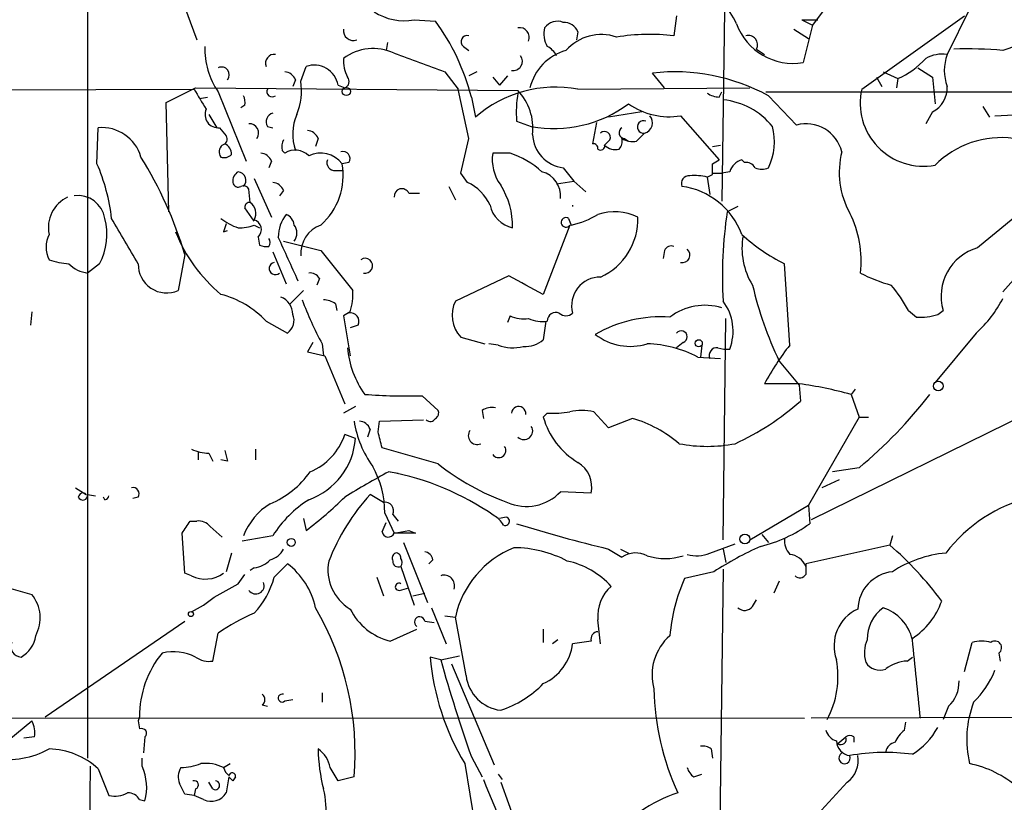
# Model space of a CAD drawing. Extents: x 4 to 18900, y -133726 to 1928.
# Drawn here: x 228 to 290, y 1487 to 1537 of the extents above; entities that cross this region are included whole.
import ezdxf

# ---------------------------------------------------------------- set-up
doc = ezdxf.new("R2010")
doc.units = 0
doc.header["$MEASUREMENT"] = 0
doc.layers.add('MAIN', color=5, linetype='CONTINUOUS')

msp = doc.modelspace()

# ---------------------------------------------------------------- linework, layer by layer
at = {"layer": 'MAIN'}
for p, q in [((236.728, 1541.2441), (238.8447, 1535.4868)), ((231.902, 1539.3815), (231.902, 1489.8515)), ((280.2467, 1539.4661), (277.9607, 1536.4181)), ((272.3727, 1537.3495), (272.2033, 1525.2421)), ((287.9513, 1537.4341), (286.512, 1534.5555)), ((252.6453, 1536.7568), (254, 1536.6721)), ((269.3247, 1537.0108), (269.1553, 1535.7408)), ((277.2833, 1536.7568), (277.9607, 1536.4181)), ((277.2833, 1536.7568), (278.2993, 1536.7568)), ((281.0933, 1532.3541), (287.6127, 1537.0108)), ((276.7753, 1536.1641), (277.7067, 1535.5715)), ((277.9607, 1536.4181), (277.368, 1534.0475)), ((263.0593, 1535.9948), (262.9747, 1535.4868)), ((250.952, 1535.3175), (250.8673, 1534.8095)), ((255.778, 1535.0635), (256.1167, 1534.8095)), ((274.4047, 1534.8941), (274.9127, 1534.5555)), ((245.4487, 1532.8621), (245.7873, 1533.7935)), ((284.6493, 1533.7088), (285.5807, 1533.1161)), ((245.11, 1532.9468), (244.9407, 1532.5235)), ((254.5927, 1533.4548), (255.4393, 1532.3541)), ((256.6247, 1533.4548), (256.1167, 1533.2008)), ((257.6407, 1533.1161), (258.064, 1532.6081)), ((258.572, 1533.2008), (258.064, 1532.6081)), ((268.5627, 1532.4388), (267.8007, 1533.3701)), ((282.0247, 1533.1161), (282.3633, 1532.5235)), ((282.448, 1533.4548), (283.3793, 1533.0315)), ((283.3793, 1533.0315), (283.2947, 1532.4388)), ((285.5807, 1533.1161), (285.75, 1531.4228)), ((170.688, 1532.1001), (238.6753, 1532.3541)), ((236.8973, 1531.5075), (238.76, 1532.4388)), ((238.76, 1532.4388), (259.2493, 1532.2695)), ((247.8193, 1532.6081), (248.2427, 1532.4388)), ((256.1167, 1529.2215), (255.4393, 1532.3541)), ((263.0593, 1532.3541), (273.9813, 1532.4388)), ((239.014, 1531.7615), (239.522, 1531.8461)), ((240.1993, 1532.1848), (241.9773, 1527.7821)), ((256.286, 1531.8461), (256.54, 1530.5761)), ((272.034, 1531.8461), (272.2033, 1532.1848)), ((274.9973, 1532.1848), (302.8527, 1532.1848)), ((275.1667, 1531.9308), (276.9447, 1530.0681)), ((237.0667, 1524.5648), (236.8973, 1531.5075)), ((241.8927, 1531.3381), (241.6387, 1531.1688)), ((288.798, 1531.2535), (289.2213, 1530.5761)), ((239.6067, 1530.7455), (240.1147, 1529.8988)), ((267.1233, 1530.9148), (265.0067, 1530.5761)), ((269.5787, 1530.6608), (272.034, 1527.8668)), ((285.5807, 1530.9148), (285.1573, 1530.1528)), ((289.56, 1530.6608), (291.1687, 1530.7455)), ((232.4947, 1527.6128), (232.5793, 1529.8988)), ((240.284, 1529.8988), (240.7073, 1529.3908)), ((243.332, 1529.9835), (243.6707, 1529.8988)), ((259.1647, 1530.3221), (260.096, 1529.9835)), ((264.2447, 1530.2375), (263.9907, 1528.8828)), ((246.5493, 1529.2215), (246.38, 1528.7135)), ((266.0227, 1529.2215), (266.2767, 1529.0521)), ((265.0913, 1529.1368), (264.7527, 1528.7981)), ((271.6107, 1528.7135), (272.1187, 1528.7981)), ((244.2633, 1528.4595), (244.4327, 1528.2901)), ((258.7413, 1528.2901), (257.6407, 1528.2901)), ((243.586, 1527.7821), (243.4167, 1527.3588)), ((248.4967, 1527.6975), (248.0733, 1527.6128)), ((262.128, 1527.3588), (262.8053, 1526.5121)), ((271.6107, 1527.6128), (272.034, 1527.8668)), ((273.6427, 1527.6975), (273.4733, 1527.8668)), ((242.4853, 1526.6815), (243.586, 1524.2261)), ((247.65, 1527.1895), (248.158, 1527.1895)), ((256.032, 1526.4275), (255.6087, 1527.0201)), ((271.272, 1526.7661), (271.6107, 1526.9355)), ((271.272, 1526.7661), (271.4413, 1525.6655)), ((271.6107, 1527.0201), (272.2033, 1527.0201)), ((272.7113, 1527.1048), (272.2033, 1527.0201)), ((254.8467, 1526.1735), (255.27, 1525.3268)), ((261.7047, 1526.3428), (262.8053, 1526.5121)), ((262.8053, 1526.5121), (263.5673, 1525.8348)), ((242.2313, 1525.1575), (242.1467, 1526.0041)), ((244.348, 1525.9195), (244.094, 1525.5808)), ((252.3067, 1525.7501), (252.984, 1525.7501)), ((242.4853, 1523.9721), (241.8927, 1524.8188)), ((273.2193, 1524.9035), (272.542, 1524.5648)), ((295.0633, 1525.1575), (290.068, 1519.4848)), ((242.4853, 1523.7181), (242.824, 1523.5488)), ((262.5513, 1523.7181), (260.858, 1519.3155)), ((262.4667, 1524.1415), (262.636, 1523.7181)), ((240.538, 1523.2948), (240.792, 1523.3795)), ((242.7393, 1522.9561), (242.824, 1522.4481)), ((244.348, 1522.7021), (246.7187, 1522.1095)), ((238.0827, 1521.8555), (237.6593, 1519.5695)), ((243.6707, 1522.0248), (244.5173, 1519.9928)), ((246.7187, 1522.1095), (248.7507, 1519.5695)), ((268.5627, 1522.1095), (268.478, 1521.6015)), ((232.664, 1521.2628), (231.902, 1520.6701)), ((276.5213, 1516.0981), (276.1827, 1521.2628)), ((258.6567, 1520.5008), (255.27, 1518.8921)), ((246.634, 1520.3315), (246.4647, 1519.9081)), ((244.7713, 1518.7228), (245.618, 1519.5695)), ((247.65, 1518.7228), (247.7347, 1518.2995)), ((228.346, 1518.2148), (228.2613, 1517.3681)), ((248.5813, 1518.2148), (248.158, 1517.9608)), ((248.158, 1517.9608), (248.5813, 1515.4208)), ((258.7413, 1517.9608), (258.572, 1517.5375)), ((284.0567, 1518.2995), (284.5647, 1517.8761)), ((285.9193, 1518.0455), (286.258, 1518.2995)), ((243.2473, 1517.6221), (244.602, 1516.8601)), ((249.0893, 1517.3681), (248.5813, 1517.1988)), ((261.0273, 1517.6221), (260.858, 1516.4368)), ((272.288, 1503.7368), (272.4573, 1517.7915)), ((288.3747, 1516.8601), (285.75, 1513.7275)), ((246.2107, 1516.2675), (245.872, 1515.6748)), ((246.8033, 1516.1828), (246.888, 1515.4208)), ((255.6087, 1516.6061), (257.1327, 1516.1828)), ((257.9793, 1516.0981), (257.3867, 1516.1828)), ((269.748, 1516.2675), (269.3247, 1515.9288)), ((270.9333, 1516.0981), (270.8487, 1515.3361)), ((245.872, 1515.6748), (246.9727, 1515.4208)), ((246.9727, 1515.4208), (248.2427, 1512.3728)), ((270.6793, 1515.3361), (272.1187, 1515.2515)), ((275.844, 1515.0821), (277.114, 1513.5581)), ((277.114, 1513.6428), (274.9127, 1513.6428)), ((277.114, 1513.5581), (277.1987, 1512.5421)), ((280.67, 1513.3041), (280.416, 1512.9655)), ((280.416, 1512.9655), (280.924, 1511.5261)), ((253.1533, 1512.8808), (254.1693, 1511.9495)), ((248.92, 1512.2035), (248.158, 1511.7801)), ((256.9633, 1511.9495), (257.048, 1511.4415)), ((261.112, 1511.7801), (260.858, 1511.5261)), ((265.0067, 1510.8488), (264.0753, 1511.8648)), ((292.1847, 1512.0341), (277.876, 1505.0068)), ((250.3593, 1510.5948), (250.444, 1511.2721)), ((250.444, 1511.2721), (253.238, 1511.3568)), ((266.5307, 1511.4415), (265.0067, 1510.8488)), ((280.924, 1511.5261), (277.7067, 1505.9381)), ((280.924, 1511.5261), (281.5167, 1511.5261)), ((248.92, 1510.1715), (248.2427, 1510.4255)), ((249.8513, 1510.7641), (249.682, 1510.2561)), ((238.9293, 1509.3248), (238.9293, 1508.8168)), ((239.6067, 1509.2401), (239.8607, 1508.7321)), ((242.57, 1509.4941), (242.57, 1508.8168)), ((254.1693, 1508.5628), (250.6133, 1509.5788)), ((240.792, 1508.7321), (240.3687, 1508.8168)), ((251.1213, 1508.0548), (251.6293, 1507.9701)), ((280.924, 1508.3088), (279.2307, 1508.0548)), ((279.654, 1507.5468), (278.5533, 1507.0388)), ((231.14, 1507.0388), (231.8173, 1506.6155)), ((263.906, 1506.7001), (261.9587, 1506.7848)), ((231.902, 1506.6155), (232.41, 1506.5308)), ((233.0027, 1506.2768), (232.918, 1506.4461)), ((235.1193, 1506.4461), (234.7807, 1506.3615)), ((250.698, 1506.1075), (249.8513, 1506.6155)), ((250.7827, 1505.4301), (251.3753, 1504.1601)), ((273.9813, 1503.7368), (277.7067, 1505.9381)), ((277.7067, 1505.9381), (277.7913, 1504.7528)), ((238.4213, 1504.9221), (238.8447, 1504.9221)), ((245.618, 1505.0915), (245.7873, 1504.3295)), ((250.6133, 1504.2448), (250.8673, 1504.8375)), ((251.2907, 1505.3455), (251.6293, 1504.9221)), ((258.4873, 1505.1761), (258.064, 1505.0915)), ((238.0827, 1501.6201), (237.9133, 1504.1601)), ((239.6913, 1504.5835), (240.4533, 1503.9061)), ((251.3753, 1504.1601), (252.3067, 1504.3295)), ((252.73, 1504.1601), (251.3753, 1504.1601)), ((252.3067, 1504.3295), (252.73, 1504.1601)), ((243.6707, 1503.9908), (241.7233, 1503.6521)), ((251.968, 1503.5675), (253.492, 1499.7575)), ((274.7433, 1504.0755), (275.1667, 1503.5675)), ((283.0407, 1503.9908), (282.8713, 1503.3981)), ((265.0067, 1503.1441), (265.8533, 1502.6361)), ((265.7687, 1503.1441), (266.2767, 1502.8901)), ((271.4413, 1502.8901), (273.05, 1503.4828)), ((272.288, 1503.1441), (272.4573, 1502.2975)), ((282.8713, 1503.3981), (277.5373, 1502.2128)), ((241.046, 1502.8901), (240.7073, 1501.7048)), ((253.8307, 1502.4668), (253.5767, 1502.2128)), ((242.4853, 1501.9588), (242.2313, 1501.7895)), ((243.7553, 1501.3661), (244.602, 1502.2128)), ((251.7987, 1502.0435), (252.6453, 1499.5881)), ((271.6953, 1501.7048), (269.8327, 1501.2815)), ((272.288, 1501.8741), (272.034, 1481.4695)), ((238.506, 1501.4508), (238.0827, 1501.6201)), ((241.4693, 1500.9428), (241.8927, 1501.5355)), ((250.2747, 1501.3661), (250.698, 1500.1808)), ((275.844, 1501.1121), (275.5053, 1500.3501)), ((226.568, 1500.7735), (228.346, 1500.2655)), ((251.714, 1500.5195), (252.3067, 1500.6888)), ((252.5607, 1500.1808), (253.3227, 1500.3501)), ((274.1507, 1499.5035), (274.4047, 1499.9268)), ((253.746, 1499.4188), (254.6773, 1497.1328)), ((229.1927, 1492.4761), (238.0827, 1498.5721)), ((253.3227, 1498.5721), (253.9153, 1498.4875)), ((254.5927, 1498.9108), (255.27, 1498.8261)), ((255.9473, 1495.1008), (255.27, 1498.8261)), ((251.1213, 1497.3021), (252.8147, 1498.0641)), ((260.858, 1498.0641), (260.858, 1497.2175)), ((239.8607, 1496.0321), (240.1993, 1497.8101)), ((261.7893, 1497.3868), (261.4507, 1497.1328)), ((263.906, 1497.3021), (262.7207, 1497.1328)), ((287.6127, 1495.3548), (288.1207, 1497.2175)), ((254.3387, 1496.1168), (253.6613, 1496.2861)), ((254.3387, 1496.1168), (255.524, 1496.3708)), ((283.972, 1496.0321), (284.3107, 1496.2861)), ((289.814, 1496.5401), (289.8987, 1496.0321)), ((255.016, 1495.8628), (257.7253, 1489.4281)), ((244.4327, 1493.4921), (244.9407, 1493.5768)), ((246.8033, 1494.0001), (246.8033, 1493.4075)), ((242.9933, 1493.2381), (243.332, 1493.1535)), ((286.5967, 1493.1535), (286.258, 1492.3068)), ((171.7887, 1492.4761), (277.4527, 1492.3915)), ((235.204, 1492.4761), (235.1193, 1492.2221)), ((346.456, 1492.6455), (277.876, 1492.3915)), ((226.3987, 1490.6135), (228.346, 1492.2221)), ((235.1193, 1492.2221), (235.204, 1491.7141)), ((283.8027, 1491.6295), (283.8873, 1492.1375)), ((228.5153, 1491.2061), (227.838, 1491.1215)), ((235.5427, 1491.2061), (235.458, 1490.1901)), ((279.5693, 1490.7828), (280.0773, 1491.2061)), ((280.5853, 1491.2061), (280.5853, 1490.8675)), ((271.526, 1490.4441), (271.6107, 1489.8515)), ((235.3733, 1489.3435), (235.3733, 1489.8515)), ((256.286, 1489.9361), (256.9633, 1488.6661)), ((232.0713, 1489.3435), (231.8173, 1470.4628)), ((232.5793, 1489.1741), (233.2567, 1487.4808)), ((240.538, 1489.2588), (240.9613, 1489.5128)), ((255.8627, 1489.5128), (258.9953, 1470.3781)), ((240.8767, 1488.6661), (240.7073, 1487.6501)), ((241.1307, 1488.4121), (240.8767, 1488.6661)), ((241.3, 1488.6661), (241.1307, 1488.4121)), ((248.8353, 1488.6661), (247.8193, 1488.4121)), ((257.9793, 1488.8355), (258.2333, 1488.4968)), ((270.4253, 1488.6661), (270.9333, 1488.8355)), ((238.76, 1487.9041), (238.6753, 1487.4808)), ((239.8607, 1487.9041), (239.6067, 1488.3275)), ((258.1487, 1488.3275), (260.6887, 1481.3848)), ((280.162, 1488.3275), (278.2993, 1486.2955)), ((238.6753, 1487.4808), (238.0827, 1487.5655)), ((239.268, 1487.2268), (238.6753, 1487.4808)), ((235.204, 1487.2268), (235.5427, 1487.1421))]:
    msp.add_line(p, q, dxfattribs=at)
for centre, radius in [((248.3414, 1532.199), 0.2594), ((270.7357, 1516.2111), 0.2275), ((285.9539, 1513.4966), 0.308), ((244.8394, 1503.5657), 0.2527), ((273.668, 1503.7792), 0.3161), ((238.4636, 1499.0096), 0.1608)]:
    msp.add_circle(centre, radius, dxfattribs=at)
for centre, radius, start, end in [((269.0112, 1534.6653), 4.5144, 24.018546, 65.981454), ((252.0103, 1540.1856), 3.4871, 236.886863, 280.492075), ((248.7749, 1536.0674), 0.6244, 171.091294, 291.593533), ((242.6884, 1528.3595), 14.0375, 14.381537, 36.311197), ((259.3461, 1535.6319), 0.6244, 338.406467, 98.917771), ((262.5087, 1535.8677), 1.6117, 166.322438, 209.932726), ((261.7471, 1535.6772), 0.9868, 67.293933, 144.602713), ((262.1765, 1535.6356), 0.9531, 22.140777, 92.91674), ((276.7127, 1537.7948), 3.8042, 199.854427, 279.919161), ((256.0214, 1535.3651), 0.3876, 75.766569, 231.095458), ((264.5409, 1532.8199), 2.9987, 71.050259, 138.433738), ((267.6348, 1522.8141), 13.0158, 83.291423, 99.374467), ((273.8856, 1535.1731), 0.5894, 331.743362, 105.580834), ((300.084, 1506.8728), 29.6779, 104.759265, 109.724016), ((244.0797, 1534.8898), 4.7302, 177.895536, 214.880086), ((250.054, 1531.7408), 3.1862, 65.499789, 126.517081), ((260.3926, 1533.7514), 1.4964, 28.735138, 61.264862), ((287.6981, 1505.0982), 29.8057, 85.4395, 91.4665), ((243.7615, 1534.005), 0.556, 81.884469, 202.358275), ((250.5832, 1534.2012), 2.4273, 177.631744, 206.554495), ((549.3117, 2338.4048), 857.207, 249.6614585, 249.8906392), ((258.929, 1534.1282), 0.5976, 260.075879, 34.977098), ((263.1686, 1531.6818), 3.2468, 105.566524, 166.517171), ((281.5838, 1537.4248), 4.746, 292.229368, 318.845987), ((286.2158, 1532.3959), 2.1798, 82.190323, 119.050775), ((289.4539, 1533.5395), 3.1124, 160.947389, 199.052611), ((240.411, 1533.2619), 0.4945, 320.408091, 115.347278), ((246.2914, 1532.3234), 1.5541, 10.555114, 108.926936), ((244.3542, 1532.6447), 0.8139, 21.787031, 84.465227), ((248.1016, 1532.8339), 0.4195, 289.652905, 42.275526), ((269.2133, 1521.0313), 12.4194, 61.356256, 96.531038), ((255.1791, 1541.3927), 18.8168, 208.708102, 213.218994), ((243.6284, 1532.1933), 0.3372, 151.519721, 308.872122), ((241.4405, 1532.2696), 4.0518, 337.904226, 8.408681), ((261.6598, 1524.6444), 7.8357, 79.711439, 130.798306), ((284.9998, 1531.4638), 4.0066, 167.161443, 280.791924), ((284.8879, 1532.3898), 1.6296, 295.159206, 4.706121), ((240.9605, 1531.5073), 0.9474, 349.712463, 26.551528), ((265.428, 1530.9151), 6.2913, 169.143195, 185.408558), ((256.6669, 1529.8564), 3.5344, 353.813229, 43.05896), ((272.1189, 1533.3707), 1.527, 236.315136, 266.812677), ((240.1983, 1530.7326), 0.8383, 155.208151, 275.868393), ((261.5495, 1537.7324), 7.884, 259.376193, 306.840828), ((268.843, 1535.0079), 4.4089, 234.40401, 279.605677), ((271.8017, 1527.0326), 4.6696, 39.193493, 84.022271), ((243.8188, 1530.2798), 0.5699, 105.062887, 211.327573), ((248.1104, 1529.4929), 3.1734, 156.751386, 199.00477), ((267.127, 1530.2135), 0.6741, 284.230026, 41.572129), ((232.8061, 1527.3269), 2.5819, 15.942957, 95.039525), ((242.1802, 1529.5669), 0.5869, 323.948223, 93.272437), ((266.0292, 1529.583), 0.3615, 119.117724, 268.969896), ((267.2315, 1529.9526), 0.3972, 68.466438, 278.862401), ((271.742, 1529.0149), 3.8041, 334.192741, 14.751152), ((277.5557, 1527.8133), 2.3361, 13.907755, 105.161762), ((240.3827, 1529.1791), 0.3875, 280.497939, 33.11188), ((245.7932, 1528.919), 0.8143, 21.805329, 84.446932), ((-294.4981, 1655.1233), 564.8256, 346.891173, 347.120352), ((262.3696, 1529.5351), 2.1897, 181.559681, 263.665299), ((264.7527, 1529.2892), 0.3714, 335.768033, 133.155907), ((265.0912, 1529.0521), 0.7807, 319.405074, 12.531992), ((266.5307, 1530.3009), 1.2744, 237.888815, 281.496862), ((394.0386, 1402.3062), 179.6053, 134.885409, 135.114591), ((289.9751, 1523.2792), 5.992, 82.614888, 134.83908), ((240.8172, 1528.372), 0.5603, 130.498151, 216.831042), ((240.2698, 1528.1913), 0.7763, 1.048067, 62.962968), ((245.134, 1528.6946), 0.9019, 150.638094, 195.11025), ((264.033, 1528.5865), 0.2993, 351.856362, 98.124688), ((264.4986, 1528.7418), 0.2603, 229.424969, 12.49299), ((265.4302, 1529.4477), 0.9386, 223.795632, 285.688804), ((212.7428, 1514.1222), 26.4937, 16.971284, 31.680254), ((240.5803, 1528.629), 0.6295, 250.359033, 317.717127), ((242.8302, 1527.48), 0.8139, 21.787031, 84.465227), ((245.0859, 1527.2257), 1.2488, 45.78838, 121.536569), ((246.7056, 1526.5778), 1.7151, 37.116429, 115.889766), ((248.1298, 1527.9515), 0.4462, 325.305659, 108.434949), ((260.3503, 1527.888), 2.7393, 171.559007, 216.51348), ((256.7801, 1522.5935), 6.0247, 48.48619, 71.002668), ((285.0241, 1527.0727), 5.3613, 165.944058, 208.919041), ((353.4357, 1444.9631), 100.9933, 124.488818, 130.043818), ((221.3537, 1522.7633), 12.1507, 6.512815, 23.522726), ((243.9565, 1526.8617), 4.1848, 311.304937, 10.339748), ((247.6016, 1527.6823), 0.4952, 158.127696, 275.609274), ((102.2607, 1527.2742), 169.3503, 359.885409, 0.114558), ((273.8122, 1526.7659), 1.1519, 107.110409, 162.889591), ((273.7273, 1527.0202), 0.6826, 29.738635, 97.11981), ((274.7434, 1528.3745), 1.1004, 247.370923, 292.624271), ((241.8082, 1526.5121), 0.6828, 119.760495, 187.11773), ((241.4059, 1526.5545), 0.5539, 316.543415, 83.427935), ((260.3547, 1525.5502), 1.61, 355.057852, 74.929661), ((270.123, 1526.3579), 0.4953, 84.40337, 201.85726), ((270.4676, 1523.5067), 3.3572, 76.136778, 95.063402), ((241.4693, 1526.4697), 0.3412, 187.104189, 299.765709), ((241.808, 1525.8347), 0.3787, 26.571817, 116.55152), ((243.5919, 1525.617), 0.8143, 21.805329, 84.446932), ((254.7764, 1523.7327), 2.973, 24.978123, 65.017569), ((253.8848, 1523.5971), 5.0261, 359.449392, 31.96732), ((269.0358, 1521.4839), 4.7314, 20.30135, 82.378709), ((231.5631, 1523.5489), 2.1584, 115.555904, 191.313056), ((231.2695, 1523.8336), 1.7603, 10.073406, 96.989365), ((251.8645, 1525.5369), 0.4909, 25.740333, 184.767519), ((242.189, 1524.8612), 0.2993, 81.875312, 188.143638), ((241.7433, 1524.4652), 0.847, 331.171424, 54.820116), ((259.3085, 1525.3861), 1.8799, 192.223335, 257.783267), ((263.0635, 1524.9458), 0.3454, 172.965514, 187.034486), ((246.4224, 1522.9138), 2.4135, 142.125849, 178.995747), ((244.2149, 1523.6395), 0.8142, 5.539741, 68.198591), ((262.2973, 1523.8875), 0.3053, 56.299523, 326.299523), ((261.5359, 1528.9231), 5.32, 281.934086, 301.673402), ((265.3917, 1521.1979), 3.3695, 63.990094, 108.379025), ((262.82, 1524.1031), 4.0512, 294.479889, 1.73986), ((299.3914, 1520.5206), 27.1523, 171.434197, 183.438467), ((274.4389, 1521.4672), 6.618, 353.082236, 27.081554), ((228.9895, 1523.1544), 4.1328, 332.760992, 13.818358), ((-485.4099, 1099.3727), 834.9572, 30.3501724, 30.5793528), ((242.5188, 1526.8158), 3.4314, 231.201202, 252.190762), ((367.63, 1481.2213), 133.8752, 161.45383, 161.682999), ((241.5825, 1526.0025), 2.4563, 267.358566, 291.564043), ((242.2821, 1523.4303), 0.6586, 313.954348, 72.029966), ((244.3693, 1523.2101), 0.8297, 322.246149, 37.753851), ((247.3662, 1521.908), 1.9224, 109.682894, 184.092624), ((231.1393, 1522.3211), 1.874, 154.580821, 205.416418), ((246.7923, 1526.9933), 10.0106, 201.682266, 230.0826), ((-453.8368, 1204.0677), 767.2542, 24.3293597, 24.5585487), ((281.2956, 1531.6016), 11.534, 227.297152, 243.685986), ((277.8822, 1522.2365), 4.3984, 169.463407, 211.963544), ((243.2472, 1523.2947), 0.9465, 243.440363, 280.316217), ((243.0777, 1522.6175), 0.4236, 323.157154, 36.842846), ((268.986, 1521.9401), 0.456, 68.20559, 158.189256), ((269.6959, 1521.818), 0.4849, 256.012477, 50.858571), ((289.3484, 1519.1885), 3.2157, 106.050881, 196.048676), ((230.8997, 1525.4798), 4.221, 249.864971, 267.515164), ((232.1432, 1522.6341), 1.9787, 223.869713, 262.998531), ((236.9184, 1521.2099), 1.8, 178.315784, 294.306702), ((243.8312, 1520.9621), 0.3928, 101.141155, 311.987213), ((249.5366, 1521.1321), 0.4746, 256.771923, 125.843634), ((246.0413, 1519.9926), 0.6828, 29.760495, 97.11773), ((-36.5627, 969.5921), 625.0239, 61.5849719, 61.8141585), ((285.6008, 1529.5361), 9.9847, 242.61833, 254.639794), ((264.4737, 1518.6011), 1.8152, 89.210852, 195.039181), ((297.5647, 1525.4133), 24.0525, 193.231299, 205.437557), ((276.8671, 1514.5608), 8.1036, 27.475109, 41.289752), ((238.8217, 1513.3923), 6.1219, 43.704092, 75.362668), ((245.2811, 1519.3154), 3.4789, 341.556718, 4.188642), ((243.7269, 1518.0192), 1.2141, 1.241262, 68.153021), ((265.2736, 1526.264), 21.0424, 200.261799, 208.625976), ((246.8031, 1517.4522), 1.527, 56.315136, 86.812677), ((257.0887, 1517.9935), 2.0286, 153.706521, 223.150329), ((271.1418, 1514.8884), 3.7344, 73.486213, 126.866522), ((269.6796, 1516.9765), 3.2362, 339.518344, 36.293432), ((282.8337, 1522.8741), 8.1775, 312.655925, 332.210002), ((244.0302, 1517.6646), 0.987, 305.403388, 22.701585), ((248.6026, 1517.601), 0.5396, 334.427539, 101.318262), ((259.5881, 1519.655), 1.894, 243.443066, 280.298353), ((261.6624, 1517.6221), 0.5503, 67.386542, 180), ((262.2974, 1518.5748), 0.614, 226.405547, 313.587694), ((284.8187, 1521.3455), 3.4787, 265.81276, 288.444324), ((260.7734, 1519.4842), 1.8926, 243.425472, 280.30593), ((268.3685, 1509.4087), 8.4841, 86.399485, 119.738431), ((266.373, 1519.61), 3.5961, 232.019512, 287.627764), ((269.621, 1516.6243), 0.3787, 289.592765, 141.486698), ((258.912, 1518.497), 2.5739, 248.753759, 285.226809), ((259.7152, 1517.7487), 1.7398, 265.807394, 311.05922), ((267.1958, 1508.6354), 7.5521, 62.531384, 87.979991), ((291.0645, 1504.8155), 18.4066, 142.195726, 151.342463), ((254.3521, 1516.4492), 5.9629, 185.006783, 215.748678), ((271.8907, 1515.4436), 0.4887, 83.11346, 203.144714), ((272.4999, 1517.4123), 1.5824, 249.637627, 277.677432), ((273.1158, 1485.763), 28.165, 74.977772, 81.838942), ((252.138, 1547.5232), 34.6573, 265.655665, 271.678745), ((262.2772, 1530.7677), 29.1908, 309.701604, 322.420925), ((265.7159, 1525.5945), 17.3845, 294.9531, 311.339583), ((253.8308, 1511.7801), 0.3785, 296.551513, 26.585359), ((257.5982, 1510.9759), 1.1624, 79.501163, 123.109008), ((259.2917, 1511.7378), 0.4546, 354.798723, 174.799865), ((261.4504, 1518.3005), 6.5292, 267.029092, 279.707142), ((263.3133, 1508.4795), 3.47, 77.314663, 102.685337), ((255.2731, 1512.2398), 6.5101, 188.548434, 216.215087), ((249.0955, 1510.462), 0.8139, 21.787031, 84.465227), ((253.6754, 1511.5966), 0.3598, 221.810798, 334.46065), ((265.557, 1512.8385), 4.8788, 195.604701, 239.20643), ((264.1193, 1503.466), 8.3321, 49.829744, 73.177258), ((244.603, 1511.5978), 3.8238, 292.094959, 342.146926), ((-3.5136, 1446.5868), 261.8176, 13.921657, 14.15084), ((256.6495, 1510.3437), 0.56, 143.158748, 294.161962), ((259.6388, 1510.6371), 0.5449, 224.36795, 32.955098), ((244.4727, 1510.4806), 4.458, 289.443742, 356.024174), ((271.272, 1519.0845), 9.421, 259.121479, 280.878521), ((239.5418, 1511.4706), 2.2315, 242.342869, 271.666643), ((410.0513, 1551.3943), 174.5531, 193.917671, 194.146862), ((258.0217, 1509.4095), 0.4567, 213.690068, 33.686588), ((263.6017, 1520.3015), 15.0588, 231.217071, 250.488017), ((262.0672, 1507.0584), 1.8734, 348.973776, 58.022822), ((241.3759, 1511.283), 5.6734, 292.001323, 325.318898), ((291.1021, 1435.2383), 83.1112, 118.820655, 121.043395), ((244.6882, 1505.4426), 6.0945, 359.882485, 28.959274), ((247.8375, 1490.9931), 17.359, 55.277271, 79.379919), ((231.6056, 1506.4038), 0.2994, 45, 171.875312), ((234.7788, 1506.6505), 0.397, 329.023872, 102.037306), ((259.7895, 1508.8256), 2.9783, 245.871286, 316.746912), ((231.5962, 1506.5638), 0.3101, 202.305767, 9.595956), ((232.9602, 1506.5733), 0.2995, 278.157154, 351.842846), ((249.8937, 1500.0538), 7.3638, 122.319617, 147.680383), ((232.6678, 1522.0316), 22.0337, 306.543134, 314.980509), ((260.3477, 1497.1777), 14.1155, 138.039821, 158.364416), ((250.8038, 1505.5783), 0.5397, 334.446281, 101.305768), ((294.3248, 1496.7622), 9.9961, 104.357791, 142.191073), ((245.6891, 1502.4781), 4.1655, 121.683015, 158.706121), ((47.7019, 1631.518), 228.9114, 326.195327, 326.424552), ((238.9415, 1503.9363), 0.9905, 40.799562, 95.608144), ((257.0059, 1503.9487), 1.4964, 28.735138, 61.264862), ((258.4373, 1504.9105), 0.2702, 243.795355, 79.338671), ((251.0049, 1504.2977), 0.3951, 187.693333, 339.620458), ((285.4928, 1588.9514), 88.2189, 252.636034, 256.572253), ((272.5825, 1511.961), 8.8932, 283.500745, 305.852683), ((277.5583, 1503.7155), 1.3797, 175.59365, 221.267966), ((243.191, 1503.7226), 1.2936, 283.879402, 333.434949), ((253.2379, 1502.382), 0.5988, 8.140927, 81.859073), ((261.3062, 1497.496), 6.181, 111.954435, 167.573244), ((258.9237, 1495.7458), 7.4833, 62.475138, 89.45179), ((284.9738, 1480.7782), 24.7839, 114.595027, 122.396244), ((268.5273, 1486.7676), 21.9619, 36.53596, 49.221847), ((242.3865, 1503.4263), 1.4709, 273.851648, 319.281668), ((250.0712, 1501.8213), 2.8993, 168.847033, 239.077252), ((251.6292, 1502.5515), 0.3785, 116.551512, 206.585359), ((251.6414, 1502.3579), 0.3515, 176.052571, 296.579628), ((251.5024, 1502.5938), 0.2993, 351.875312, 98.143638), ((251.4597, 1502.2975), 0.4236, 323.157154, 36.842846), ((261.2138, 1497.1223), 5.388, 42.660824, 77.477882), ((266.7317, 1501.2712), 1.6231, 63.261302, 122.763859), ((268.605, 1506.2352), 3.6956, 251.983748, 288.016252), ((270.6077, 1504.7858), 2.0709, 252.99308, 293.73663), ((276.3944, 1501.578), 1.234, 22.160931, 84.097681), ((287.1538, 1495.3838), 7.5414, 95.528174, 123.052214), ((241.6621, 1498.3792), 4.8311, 12.426669, 52.516228), ((446.8372, 1501.8741), 169.3002, 179.885375, 180.114592), ((283.3229, 1499.2353), 2.4856, 96.519147, 177.72192), ((239.3883, 1503.1405), 1.9062, 242.428071, 307.095937), ((242.5862, 1500.8215), 0.5332, 214.494689, 22.727321), ((238.8756, 1502.5812), 5.0287, 315.874984, 346.01709), ((254.5503, 1500.8158), 0.6693, 341.562344, 108.429535), ((280.338, 1496.6544), 11.4792, 156.228722, 175.070515), ((277.1684, 1501.7349), 0.4193, 222.651464, 331.60763), ((29.0382, 1881.5088), 435.8411, 298.940969, 299.170158), ((251.6816, 1500.7461), 0.2289, 59.233696, 278.137182), ((266.7824, 1498.9032), 2.4654, 130.65927, 185.735799), ((226.5452, 1498.7666), 2.343, 331.2822, 39.772382), ((235.8341, 1504.8721), 6.3018, 295.08687, 310.722002), ((281.8099, 1501.3534), 4.6177, 302.790469, 340.896046), ((230.6627, 1490.1732), 18.235, 355.259164, 30.465895), ((252.0531, 1501.0703), 3.8817, 206.569012, 256.110534), ((273.6487, 1499.8604), 0.616, 225.802483, 324.588841), ((281.9147, 1496.9875), 2.5813, 114.621043, 199.71325), ((283.9724, 1497.3866), 2.5404, 126.874408, 179.995489), ((281.549, 1496.725), 2.8399, 13.475958, 71.544635), ((248.5348, 1485.4985), 14.868, 114.00909, 124.099745), ((252.9974, 1498.5098), 0.3312, 10.841751, 236.525816), ((-116.5859, 1455.5448), 383.3471, 6.228078, 6.457261), ((264.3481, 1497.4339), 0.4613, 92.335786, 196.600508), ((226.8385, 1497.8543), 1.7744, 297.8966, 353.089259), ((271.0905, 1495.1383), 3.3249, 131.179603, 195.422276), ((283.429, 1496.5471), 2.1664, 157.194185, 196.06819), ((-964.2749, 1367.8877), 1255.2832, 5.6921737, 5.9213539), ((288.7133, 1495.1839), 2.1182, 73.751048, 106.246355), ((289.56, 1496.8788), 0.4234, 306.867191, 126.867191), ((227.6828, 1496.9494), 0.6634, 156.162913, 268.782227), ((259.4989, 1497.5425), 3.2477, 294.738299, 352.752883), ((241.4562, 1492.5487), 6.2526, 140.330645, 180.665284), ((237.3597, 1493.5637), 3.0614, 62.780417, 103.533295), ((239.6069, 1497.444), 1.4346, 233.817878, 280.19053), ((269.6037, 1497.7232), 16.007, 185.150907, 210.858786), ((349.5682, 1522.7228), 98.8764, 195.609737, 199.365485), ((273.7457, 1495.0585), 5.8358, 331.866815, 10.448249), ((284.1139, 1493.5933), 2.4429, 93.329963, 127.779948), ((282.2364, 1496.4979), 1.0457, 211.759702, 291.362857), ((283.6522, 1497.9105), 6.4037, 315.316968, 337.302363), ((258.4449, 1495.3971), 2.5151, 186.7656, 263.236663), ((255.9653, 1499.4071), 6.8641, 288.547396, 315.462748), ((284.2352, 1494.5493), 16.3526, 181.034372, 204.95481), ((285.2375, 1494.6727), 2.0385, 311.818406, 2.513605), ((242.7605, 1493.5768), 0.411, 304.502061, 55.497939), ((244.2615, 1493.678), 0.2528, 69.987844, 312.642754), ((294.1677, 1491.063), 6.4068, 158.534546, 194.002407), ((227.1609, 1491.5025), 1.3865, 347.655866, 31.266381), ((235.3386, 1491.437), 0.3081, 311.474509, 115.907942), ((281.8845, 1494.021), 4.6063, 301.784007, 331.155856), ((279.7809, 1491.9257), 1.0177, 196.921424, 253.078576), ((279.7658, 1491.0634), 0.3426, 234.997018, 24.612797), ((280.3313, 1490.8676), 0.4232, 53.116564, 126.883436), ((285.0307, 1490.0628), 1.9906, 128.089814, 156.155872), ((226.8645, 1495.1064), 5.3296, 260.395758, 298.979737), ((229.3489, 1485.7044), 4.7407, 47.0455, 88.817914), ((245.5176, 1488.9433), 1.8212, 9.975905, 55.494069), ((257.8148, 1490.6537), 11.2674, 181.065892, 194.124549), ((271.0178, 1489.851), 0.781, 49.408253, 102.504141), ((280.4715, 1490.9987), 0.9879, 182.70369, 261.84119), ((283.3796, 1490.1052), 0.7809, 102.543132, 167.456868), ((279.9989, 1489.8701), 0.365, 118.755778, 24.388087), ((279.1812, 1489.7019), 1.6885, 305.512432, 10.886681), ((282.5893, 1477.4564), 12.7657, 82.250298, 100.188107), ((232.2742, 1487.9978), 3.3787, 345.329114, 23.471587), ((238.7725, 1488.6686), 1.1132, 147.980431, 202.489603), ((237.6457, 1493.4758), 4.221, 272.484836, 290.135029), ((239.3949, 1486.9865), 2.5436, 63.294926, 96.687202), ((241.4688, 1489.5125), 0.9648, 195.246264, 232.140643), ((35.9087, 1361.8465), 246.8298, 30.848158, 31.077361), ((271.1032, 1489.5978), 1.1522, 197.110772, 233.960562), ((286.6743, 1483.1488), 6.4909, 48.216184, 78.653713), ((241.0883, 1488.7084), 0.2158, 348.700477, 168.66924), ((68.5784, 1403.2242), 189.3282, 26.453843, 26.683013), ((238.6753, 1488.1581), 0.2677, 288.441716, 108.421413), ((240.0137, 1488.1353), 0.2773, 236.504815, 86.629899), ((241.9476, 1486.624), 5.1035, 330.283386, 14.526365), ((357.0443, 1528.7055), 107.7775, 201.905152, 205.593845), ((233.5953, 1489.3438), 1.8935, 259.698943, 296.560992), ((234.5055, 1486.867), 0.7857, 27.253168, 94.635856), ((239.7408, 1488.2778), 1.1524, 245.779055, 326.998017), ((271.6543, 1480.1969), 7.784, 106.762979, 126.367448)]:
    msp.add_arc(centre, radius, start, end, dxfattribs=at)

doc.saveas('drawing.dxf')
